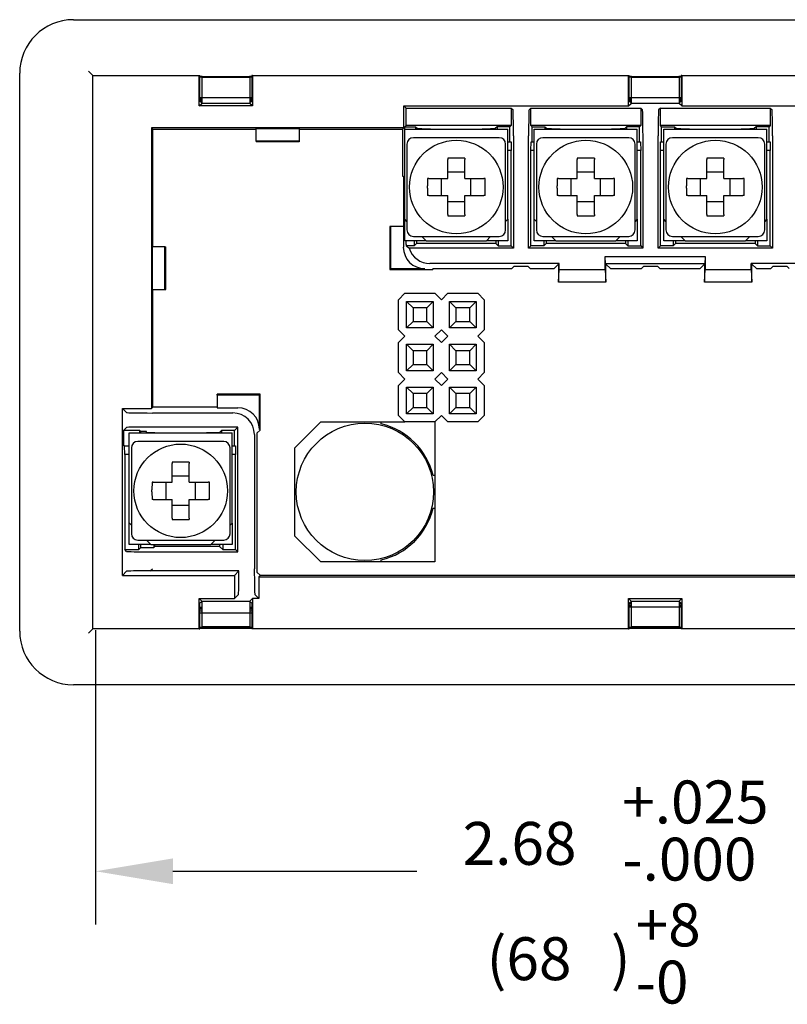
# Model space of a CAD drawing. Units: inches. Extents: x 1.9 to 13.7, y 10.3 to 13.
# Drawn here: x 9.9 to 11.7, y 10.3 to 12.6 of the extents above; entities that cross this region are included whole.
import ezdxf

# ---------------------------------------------------------------- set-up
doc = ezdxf.new("R2010")
doc.units = ezdxf.units.IN
doc.header["$MEASUREMENT"] = 0
doc.styles.add('SIMPLEX', font='simplex')

msp = doc.modelspace()

# ---------------------------------------------------------------- linework, layer by layer
for p, q in [((9.9978, 12.5826), (12.7078, 12.5826)), ((10.0329, 12.4626), (10.0428, 12.4526)), ((9.8728, 11.1576), (9.8728, 12.4576)), ((10.0428, 11.1626), (10.0428, 12.4526)), ((10.0428, 12.4526), (10.2909, 12.4526)), ((10.2909, 12.4526), (10.2922, 12.4526)), ((10.2909, 12.3817), (10.2909, 12.4526)), ((10.2922, 12.3928), (10.2922, 12.4526)), ((10.4134, 12.4486), (10.2922, 12.4486)), ((10.4088, 12.4476), (10.2968, 12.4476)), ((10.2968, 12.4476), (10.2968, 12.3896)), ((10.2978, 12.4505), (10.4078, 12.4505)), ((10.3928, 12.4497), (10.3128, 12.4497)), ((10.4088, 12.4476), (10.4088, 12.3896)), ((10.4147, 12.4526), (10.4134, 12.4526)), ((10.4134, 12.4526), (10.4134, 12.3928)), ((10.4147, 12.4526), (11.2909, 12.4526)), ((10.4147, 12.4526), (10.4147, 12.3817)), ((11.2909, 12.4526), (11.2922, 12.4526)), ((11.2909, 12.3817), (11.2909, 12.4526)), ((11.2922, 12.3928), (11.2922, 12.4526)), ((11.4134, 12.4486), (11.2922, 12.4486)), ((11.4088, 12.4476), (11.2968, 12.4476)), ((11.2968, 12.4476), (11.2968, 12.3896)), ((11.2978, 12.4505), (11.4078, 12.4505)), ((11.3928, 12.4497), (11.3128, 12.4497)), ((11.4088, 12.4476), (11.4088, 12.3896)), ((11.4147, 12.4526), (11.4134, 12.4526)), ((11.4134, 12.4526), (11.4134, 12.3928)), ((11.4147, 12.4526), (12.2909, 12.4526)), ((11.4147, 12.4526), (11.4147, 12.3817)), ((10.4134, 12.4007), (10.2922, 12.4007)), ((10.2922, 12.3928), (10.2968, 12.3896)), ((10.2968, 12.3926), (10.2924, 12.3926)), ((10.4088, 12.3896), (10.4134, 12.3928)), ((10.4131, 12.3926), (10.4088, 12.3926)), ((11.4134, 12.4007), (11.2922, 12.4007)), ((11.2922, 12.3928), (11.2968, 12.3896)), ((11.2968, 12.3926), (11.2924, 12.3926)), ((11.4088, 12.3896), (11.4134, 12.3928)), ((11.4131, 12.3926), (11.4088, 12.3926)), ((10.2909, 12.3817), (10.2968, 12.3876)), ((10.4147, 12.3817), (10.2909, 12.3817)), ((10.2968, 12.3876), (10.2968, 12.3896)), ((10.4088, 12.3876), (10.2968, 12.3876)), ((10.4088, 12.3896), (10.4088, 12.3876)), ((10.4147, 12.3817), (10.4088, 12.3876)), ((10.7675, 12.3817), (11.2909, 12.3817)), ((10.7675, 12.3307), (10.7675, 12.3817)), ((10.7728, 12.3764), (10.7675, 12.3817)), ((10.7728, 12.3764), (11.0174, 12.3764)), ((10.7728, 12.3359), (10.7728, 12.3764)), ((11.0174, 12.3764), (11.0174, 12.3359)), ((11.0174, 12.3764), (11.0216, 12.3722)), ((11.0632, 12.3764), (11.059, 12.3722)), ((11.0632, 12.3359), (11.0632, 12.3764)), ((11.0632, 12.3764), (11.319, 12.3764)), ((11.2909, 12.3817), (11.2968, 12.3876)), ((11.2968, 12.3876), (11.2968, 12.3896)), ((11.4088, 12.3876), (11.2968, 12.3876)), ((11.319, 12.3764), (11.319, 12.3359)), ((11.319, 12.3764), (11.3233, 12.3722)), ((11.3649, 12.3764), (11.3606, 12.3722)), ((11.3649, 12.3764), (11.6207, 12.3764)), ((11.3649, 12.3359), (11.3649, 12.3764)), ((11.4088, 12.3896), (11.4088, 12.3876)), ((11.4147, 12.3817), (11.4088, 12.3876)), ((11.4147, 12.3817), (11.9164, 12.3817)), ((11.6207, 12.3764), (11.6207, 12.3359)), ((11.6207, 12.3764), (11.6249, 12.3722)), ((10.1797, 12.3307), (10.1797, 11.6765)), ((10.7675, 12.3307), (10.1797, 12.3307)), ((10.1828, 12.3276), (10.1797, 12.3307)), ((10.1828, 12.3276), (10.4238, 12.3276)), ((10.1828, 12.0536), (10.1828, 12.3276)), ((10.4238, 12.3294), (10.5238, 12.3294)), ((10.4238, 12.2994), (10.4238, 12.3294)), ((10.5238, 12.3294), (10.5238, 12.2994)), ((10.5238, 12.3276), (10.7645, 12.3276)), ((10.7645, 12.3276), (10.7675, 12.3307)), ((10.7645, 12.3276), (10.7645, 12.2176)), ((10.7695, 12.3276), (11.0095, 12.3276)), ((10.7695, 12.2976), (10.7695, 12.3276)), ((10.7728, 12.3359), (10.7699, 12.333)), ((10.7699, 12.333), (10.7945, 12.333)), ((10.7699, 12.3276), (10.7699, 12.333)), ((11.0174, 12.3359), (10.7728, 12.3359)), ((10.7945, 12.333), (10.7945, 12.3276)), ((10.7945, 12.333), (10.7988, 12.3287)), ((10.7988, 12.3287), (10.8095, 12.3287)), ((10.7988, 12.3287), (10.7988, 12.3276)), ((10.8095, 12.3287), (10.8295, 12.3282)), ((10.8095, 12.3276), (10.8095, 12.3287)), ((10.8295, 12.3282), (10.8295, 12.3276)), ((10.9495, 12.3282), (10.9695, 12.3287)), ((10.9495, 12.3276), (10.9495, 12.3282)), ((10.9695, 12.3287), (10.9695, 12.3276)), ((10.9695, 12.3287), (10.9801, 12.3287)), ((10.9845, 12.333), (10.9801, 12.3287)), ((10.9801, 12.3287), (10.9801, 12.3276)), ((11.0145, 12.333), (10.9845, 12.333)), ((10.9845, 12.333), (10.9845, 12.3276)), ((11.0095, 12.2976), (11.0095, 12.3276)), ((11.0174, 12.3359), (11.0145, 12.333)), ((11.0145, 12.2976), (11.0145, 12.333)), ((11.319, 12.3359), (11.0632, 12.3359)), ((11.0661, 12.333), (11.0632, 12.3359)), ((11.0661, 12.333), (11.0961, 12.333)), ((11.0661, 12.2976), (11.0661, 12.333)), ((11.0711, 12.3276), (11.3111, 12.3276)), ((11.0711, 12.2976), (11.0711, 12.3276)), ((11.0961, 12.333), (11.0961, 12.3276)), ((11.0961, 12.333), (11.1005, 12.3287)), ((11.1005, 12.3287), (11.1111, 12.3287)), ((11.1005, 12.3287), (11.1005, 12.3276)), ((11.1111, 12.3276), (11.1111, 12.3287)), ((11.1111, 12.3287), (11.1311, 12.3282)), ((11.1311, 12.3282), (11.1311, 12.3276)), ((11.2511, 12.3282), (11.2711, 12.3287)), ((11.2511, 12.3276), (11.2511, 12.3282)), ((11.2711, 12.3287), (11.2711, 12.3276)), ((11.2711, 12.3287), (11.2817, 12.3287)), ((11.2861, 12.333), (11.2817, 12.3287)), ((11.2817, 12.3287), (11.2817, 12.3276)), ((11.3161, 12.333), (11.2861, 12.333)), ((11.2861, 12.333), (11.2861, 12.3276)), ((11.3111, 12.2976), (11.3111, 12.3276)), ((11.319, 12.3359), (11.3161, 12.333)), ((11.3161, 12.2976), (11.3161, 12.333)), ((11.6207, 12.3359), (11.3649, 12.3359)), ((11.3678, 12.333), (11.3649, 12.3359)), ((11.3678, 12.333), (11.3978, 12.333)), ((11.3678, 12.2976), (11.3678, 12.333)), ((11.3728, 12.3276), (11.6128, 12.3276)), ((11.3728, 12.2976), (11.3728, 12.3276)), ((11.3978, 12.333), (11.3978, 12.3276)), ((11.3978, 12.333), (11.4022, 12.3287)), ((11.4022, 12.3287), (11.4128, 12.3287)), ((11.4022, 12.3287), (11.4022, 12.3276)), ((11.4128, 12.3287), (11.4328, 12.3282)), ((11.4128, 12.3276), (11.4128, 12.3287)), ((11.4328, 12.3282), (11.4328, 12.3276)), ((11.5528, 12.3282), (11.5728, 12.3287)), ((11.5528, 12.3276), (11.5528, 12.3282)), ((11.5728, 12.3287), (11.5834, 12.3287)), ((11.5728, 12.3287), (11.5728, 12.3276)), ((11.5878, 12.333), (11.5834, 12.3287)), ((11.5834, 12.3287), (11.5834, 12.3276)), ((11.5878, 12.333), (11.5878, 12.3276)), ((11.6178, 12.333), (11.5878, 12.333)), ((11.6128, 12.2976), (11.6128, 12.3276)), ((11.6207, 12.3359), (11.6178, 12.333)), ((11.6178, 12.2976), (11.6178, 12.333)), ((10.9895, 12.3076), (10.7895, 12.3076)), ((11.0226, 12.3122), (11.0226, 12.0503)), ((11.0579, 12.0503), (11.0579, 12.3122)), ((11.2911, 12.3076), (11.0911, 12.3076)), ((11.3243, 12.3122), (11.3243, 12.0503)), ((11.3596, 12.0503), (11.3596, 12.3122)), ((11.5928, 12.3076), (11.3928, 12.3076)), ((11.626, 12.3122), (11.626, 12.0503)), ((10.5238, 12.2994), (10.4238, 12.2994)), ((10.4238, 12.2994), (10.4238, 12.2976)), ((10.5238, 12.2976), (10.4238, 12.2976)), ((10.5238, 12.2994), (10.5238, 12.2976)), ((10.7695, 12.1176), (10.7695, 12.2976)), ((10.7745, 12.2926), (10.7745, 12.0926)), ((11.0045, 12.0926), (11.0045, 12.2926)), ((11.0095, 12.1176), (11.0095, 12.2976)), ((11.0095, 12.2976), (11.017, 12.2976)), ((11.0174, 12.2776), (11.0095, 12.2776)), ((11.017, 12.2976), (11.0174, 12.2776)), ((11.0174, 12.0556), (11.0174, 12.2776)), ((11.0632, 12.2776), (11.0636, 12.2976)), ((11.0632, 12.0556), (11.0632, 12.2776)), ((11.0711, 12.2776), (11.0632, 12.2776)), ((11.0636, 12.2976), (11.0711, 12.2976)), ((11.0711, 12.1176), (11.0711, 12.2976)), ((11.0761, 12.2926), (11.0761, 12.0926)), ((11.3061, 12.0926), (11.3061, 12.2926)), ((11.3111, 12.1176), (11.3111, 12.2976)), ((11.3111, 12.2976), (11.3187, 12.2976)), ((11.319, 12.2776), (11.3111, 12.2776)), ((11.3187, 12.2976), (11.319, 12.2776)), ((11.319, 12.0556), (11.319, 12.2776)), ((11.3649, 12.2776), (11.3652, 12.2976)), ((11.3649, 12.0556), (11.3649, 12.2776)), ((11.3728, 12.2776), (11.3649, 12.2776)), ((11.3652, 12.2976), (11.3728, 12.2976)), ((11.3728, 12.1176), (11.3728, 12.2976)), ((11.3778, 12.2926), (11.3778, 12.0926)), ((11.6078, 12.0926), (11.6078, 12.2926)), ((11.6128, 12.1176), (11.6128, 12.2976)), ((11.6128, 12.2976), (11.6203, 12.2976)), ((11.6207, 12.2776), (11.6128, 12.2776)), ((11.6203, 12.2976), (11.6207, 12.2776)), ((11.6207, 12.0556), (11.6207, 12.2776)), ((10.8695, 12.2596), (10.8695, 12.2566)), ((10.9095, 12.2596), (10.8695, 12.2596)), ((10.8695, 12.2126), (10.8695, 12.2566)), ((10.9095, 12.2596), (10.9095, 12.2566)), ((10.9095, 12.2126), (10.9095, 12.2566)), ((11.2111, 12.2596), (11.1711, 12.2596)), ((11.1711, 12.2596), (11.1711, 12.2566)), ((11.1711, 12.2126), (11.1711, 12.2566)), ((11.2111, 12.2596), (11.2111, 12.2566)), ((11.2111, 12.2126), (11.2111, 12.2566)), ((11.4728, 12.2596), (11.4728, 12.2566)), ((11.5128, 12.2596), (11.4728, 12.2596)), ((11.4728, 12.2126), (11.4728, 12.2566)), ((11.5128, 12.2596), (11.5128, 12.2566)), ((11.5128, 12.2126), (11.5128, 12.2566)), ((10.7645, 12.2176), (10.7662, 12.2176)), ((10.7662, 12.2176), (10.7662, 12.1006)), ((10.8226, 12.2126), (10.8225, 12.1951)), ((10.8255, 12.2126), (10.8226, 12.2126)), ((10.8255, 12.2126), (10.8695, 12.2126)), ((10.8552, 12.1726), (10.8552, 12.2126)), ((10.9095, 12.2269), (10.8695, 12.2269)), ((10.9095, 12.2126), (10.9534, 12.2126)), ((10.9237, 12.1726), (10.9237, 12.2126)), ((10.9564, 12.2126), (10.9534, 12.2126)), ((10.9564, 12.1951), (10.9564, 12.2126)), ((11.1272, 12.2126), (11.1242, 12.2126)), ((11.1242, 12.2126), (11.1242, 12.1951)), ((11.1272, 12.2126), (11.1711, 12.2126)), ((11.1569, 12.1726), (11.1569, 12.2126)), ((11.2111, 12.2269), (11.1711, 12.2269)), ((11.2111, 12.2126), (11.2551, 12.2126)), ((11.2254, 12.1726), (11.2254, 12.2126)), ((11.258, 12.2126), (11.2551, 12.2126)), ((11.2581, 12.1951), (11.258, 12.2126)), ((11.4259, 12.2126), (11.4258, 12.1951)), ((11.4288, 12.2126), (11.4259, 12.2126)), ((11.4288, 12.2126), (11.4728, 12.2126)), ((11.4585, 12.1726), (11.4585, 12.2126)), ((11.5128, 12.2269), (11.4728, 12.2269)), ((11.5128, 12.2126), (11.5567, 12.2126)), ((11.527, 12.1726), (11.527, 12.2126)), ((11.5597, 12.2126), (11.5567, 12.2126)), ((11.5597, 12.1951), (11.5597, 12.2126)), ((10.8225, 12.1901), (10.8225, 12.1951)), ((10.8225, 12.1901), (10.8226, 12.1726)), ((10.9564, 12.1901), (10.9564, 12.1951)), ((10.9564, 12.1726), (10.9564, 12.1901)), ((11.1242, 12.1901), (11.1242, 12.1951)), ((11.1242, 12.1901), (11.1242, 12.1726)), ((11.258, 12.1726), (11.2581, 12.1901)), ((11.2581, 12.1901), (11.2581, 12.1951)), ((11.4258, 12.1901), (11.4258, 12.1951)), ((11.4258, 12.1901), (11.4259, 12.1726)), ((11.5597, 12.1901), (11.5597, 12.1951)), ((11.5597, 12.1726), (11.5597, 12.1901)), ((10.8255, 12.1726), (10.8226, 12.1726)), ((10.8255, 12.1726), (10.8695, 12.1726)), ((10.8695, 12.1287), (10.8695, 12.1726)), ((10.9095, 12.1726), (10.9534, 12.1726)), ((10.9095, 12.1287), (10.9095, 12.1726)), ((10.9564, 12.1726), (10.9534, 12.1726)), ((11.1272, 12.1726), (11.1242, 12.1726)), ((11.1272, 12.1726), (11.1711, 12.1726)), ((11.1711, 12.1287), (11.1711, 12.1726)), ((11.2111, 12.1287), (11.2111, 12.1726)), ((11.2111, 12.1726), (11.2551, 12.1726)), ((11.258, 12.1726), (11.2551, 12.1726)), ((11.4288, 12.1726), (11.4259, 12.1726)), ((11.4288, 12.1726), (11.4728, 12.1726)), ((11.4728, 12.1287), (11.4728, 12.1726)), ((11.5128, 12.1287), (11.5128, 12.1726)), ((11.5128, 12.1726), (11.5567, 12.1726)), ((11.5597, 12.1726), (11.5567, 12.1726)), ((10.9095, 12.1583), (10.8695, 12.1583)), ((11.2111, 12.1583), (11.1711, 12.1583)), ((11.5128, 12.1583), (11.4728, 12.1583)), ((10.7745, 12.1126), (10.7695, 12.1176)), ((10.7695, 12.0677), (10.7695, 12.1176)), ((10.8695, 12.1287), (10.8695, 12.1257)), ((10.8695, 12.1257), (10.9095, 12.1257)), ((10.9095, 12.1287), (10.9095, 12.1257)), ((11.0095, 12.1176), (11.0045, 12.1126)), ((11.0095, 12.1176), (11.0095, 12.0677)), ((11.0761, 12.1126), (11.0711, 12.1176)), ((11.0711, 12.0677), (11.0711, 12.1176)), ((11.1711, 12.1287), (11.1711, 12.1257)), ((11.1711, 12.1257), (11.2111, 12.1257)), ((11.2111, 12.1287), (11.2111, 12.1257)), ((11.3111, 12.1176), (11.3061, 12.1126)), ((11.3111, 12.1176), (11.3111, 12.0677)), ((11.3778, 12.1126), (11.3728, 12.1176)), ((11.3728, 12.0677), (11.3728, 12.1176)), ((11.4728, 12.1287), (11.4728, 12.1257)), ((11.4728, 12.1257), (11.5128, 12.1257)), ((11.5128, 12.1287), (11.5128, 12.1257)), ((11.6128, 12.1176), (11.6078, 12.1126)), ((11.6128, 12.1176), (11.6128, 12.0677)), ((10.7345, 12.1006), (10.7345, 12.0006)), ((10.7362, 12.1006), (10.7345, 12.1006)), ((10.7362, 12.1006), (10.7362, 12.0024)), ((10.7662, 12.1006), (10.7362, 12.1006)), ((10.7662, 12.1006), (10.7662, 12.0524)), ((10.7895, 12.0776), (10.9895, 12.0776)), ((10.8195, 12.0676), (10.8095, 12.0776)), ((10.9695, 12.0776), (10.9595, 12.0676)), ((11.0911, 12.0776), (11.2911, 12.0776)), ((11.1211, 12.0676), (11.1111, 12.0776)), ((11.2711, 12.0776), (11.2611, 12.0676)), ((11.3928, 12.0776), (11.5928, 12.0776)), ((11.4228, 12.0676), (11.4128, 12.0776)), ((11.5728, 12.0776), (11.5628, 12.0676)), ((10.181, 12.0536), (10.181, 11.9537)), ((10.211, 12.0536), (10.181, 12.0536)), ((10.211, 11.9537), (10.211, 12.0536)), ((10.211, 12.0536), (10.2128, 12.0536)), ((10.2128, 11.9537), (10.2128, 12.0536)), ((10.7695, 12.0677), (10.7695, 12.0676)), ((10.7695, 12.0676), (10.7695, 12.0677)), ((10.7695, 12.0676), (10.7695, 12.0676)), ((10.8195, 12.0676), (10.7695, 12.0676)), ((10.7728, 12.0589), (10.7728, 12.0676)), ((10.7916, 12.0556), (10.7729, 12.0556)), ((11.0226, 12.0503), (10.78, 12.0503)), ((10.7916, 12.0676), (10.7916, 12.0556)), ((10.7916, 12.0556), (10.7971, 12.0611)), ((10.7971, 12.0676), (10.7971, 12.0611)), ((10.9818, 12.0611), (10.7971, 12.0611)), ((10.8195, 12.0676), (10.9595, 12.0676)), ((11.0094, 12.0676), (10.9595, 12.0676)), ((10.9818, 12.0676), (10.9818, 12.0611)), ((10.9874, 12.0556), (10.9818, 12.0611)), ((10.9874, 12.0676), (10.9874, 12.0556)), ((10.9874, 12.0556), (11.0174, 12.0556)), ((11.0095, 12.0677), (11.0094, 12.0676)), ((11.0094, 12.0676), (11.0095, 12.0676)), ((11.0095, 12.0676), (11.0095, 12.0677)), ((11.0174, 12.0556), (11.0226, 12.0503)), ((11.0632, 12.0556), (11.0579, 12.0503)), ((11.3243, 12.0503), (11.0579, 12.0503)), ((11.0932, 12.0556), (11.0632, 12.0556)), ((11.0711, 12.0677), (11.0711, 12.0676)), ((11.0712, 12.0676), (11.0711, 12.0677)), ((11.0711, 12.0676), (11.0712, 12.0676)), ((11.1211, 12.0676), (11.0712, 12.0676)), ((11.0932, 12.0676), (11.0932, 12.0556)), ((11.0932, 12.0556), (11.0988, 12.0611)), ((11.0988, 12.0676), (11.0988, 12.0611)), ((11.2835, 12.0611), (11.0988, 12.0611)), ((11.1211, 12.0676), (11.2611, 12.0676)), ((11.311, 12.0676), (11.2611, 12.0676)), ((11.2835, 12.0676), (11.2835, 12.0611)), ((11.289, 12.0556), (11.2835, 12.0611)), ((11.289, 12.0676), (11.289, 12.0556)), ((11.289, 12.0556), (11.319, 12.0556)), ((11.3111, 12.0677), (11.311, 12.0676)), ((11.311, 12.0676), (11.3111, 12.0676)), ((11.3111, 12.0676), (11.3111, 12.0677)), ((11.319, 12.0556), (11.3243, 12.0503)), ((11.3649, 12.0556), (11.3596, 12.0503)), ((11.626, 12.0503), (11.3596, 12.0503)), ((11.3949, 12.0556), (11.3649, 12.0556)), ((11.3728, 12.0677), (11.3728, 12.0676)), ((11.3729, 12.0676), (11.3728, 12.0677)), ((11.3728, 12.0676), (11.3729, 12.0676)), ((11.4228, 12.0676), (11.3729, 12.0676)), ((11.3949, 12.0676), (11.3949, 12.0556)), ((11.3949, 12.0556), (11.4004, 12.0611)), ((11.4004, 12.0676), (11.4004, 12.0611)), ((11.5852, 12.0611), (11.4004, 12.0611)), ((11.4228, 12.0676), (11.5628, 12.0676)), ((11.6127, 12.0676), (11.5628, 12.0676)), ((11.5852, 12.0676), (11.5852, 12.0611)), ((11.5907, 12.0556), (11.5852, 12.0611)), ((11.5907, 12.0676), (11.5907, 12.0556)), ((11.5907, 12.0556), (11.6207, 12.0556)), ((11.6128, 12.0677), (11.6127, 12.0676)), ((11.6127, 12.0676), (11.6128, 12.0676)), ((11.6128, 12.0676), (11.6128, 12.0677)), ((11.6207, 12.0556), (11.626, 12.0503)), ((11.2366, 12.0306), (11.469, 12.0306)), ((11.2366, 12.0006), (11.2366, 12.0306)), ((11.2372, 12.0136), (11.2366, 12.0306)), ((11.469, 12.0306), (11.4684, 12.0136)), ((11.469, 12.0306), (11.469, 12.0006)), ((10.7362, 12.0024), (10.7345, 12.0006)), ((10.7362, 12.0024), (10.8162, 12.0024)), ((11.129, 12.0142), (10.8281, 12.0142)), ((10.8345, 12.0024), (11.0189, 12.0024)), ((10.8345, 12.0024), (10.8345, 12.0006)), ((11.0245, 12.0079), (11.0189, 12.0024)), ((11.0245, 12.0079), (11.0561, 12.0079)), ((11.0617, 12.0024), (11.0561, 12.0079)), ((11.0617, 12.0024), (11.1171, 12.0024)), ((11.1171, 12.0024), (11.1278, 12.013)), ((11.1278, 12.013), (11.1277, 11.9706)), ((11.1278, 12.013), (11.129, 12.0142)), ((11.129, 12.0006), (11.129, 12.0142)), ((11.4684, 12.0136), (11.2372, 12.0136)), ((11.2378, 12.013), (11.2372, 12.0136)), ((11.2379, 11.9706), (11.2378, 12.013)), ((11.2378, 12.013), (11.2485, 12.0024)), ((11.2485, 12.0024), (11.3206, 12.0024)), ((11.3206, 12.0024), (11.3261, 12.0079)), ((11.3261, 12.0079), (11.3578, 12.0079)), ((11.3633, 12.0024), (11.3578, 12.0079)), ((11.3633, 12.0024), (11.4571, 12.0024)), ((11.4571, 12.0024), (11.4678, 12.013)), ((11.4678, 12.013), (11.4677, 11.9706)), ((11.4678, 12.013), (11.4684, 12.0136)), ((11.8558, 12.0142), (11.5766, 12.0142)), ((11.5766, 12.0006), (11.5766, 12.0142)), ((11.5778, 12.013), (11.5766, 12.0142)), ((11.5779, 11.9706), (11.5778, 12.013)), ((11.5778, 12.013), (11.5885, 12.0024)), ((11.5885, 12.0024), (11.6223, 12.0024)), ((11.6223, 12.0024), (11.6278, 12.0079)), ((11.6278, 12.0079), (11.6595, 12.0079)), ((11.665, 12.0024), (11.6595, 12.0079)), ((10.7345, 12.0006), (10.8345, 12.0006)), ((11.1279, 11.9706), (11.129, 12.0006)), ((11.129, 12.0006), (11.2366, 12.0006)), ((11.2366, 12.0006), (11.2377, 11.9706)), ((11.4679, 11.9706), (11.469, 12.0006)), ((11.469, 12.0006), (11.5766, 12.0006)), ((11.5766, 12.0006), (11.5777, 11.9706)), ((11.1277, 11.9706), (11.1279, 11.9706)), ((11.2377, 11.9706), (11.1279, 11.9706)), ((11.2379, 11.9706), (11.2377, 11.9706)), ((11.4677, 11.9706), (11.4679, 11.9706)), ((11.5777, 11.9706), (11.4679, 11.9706)), ((11.5779, 11.9706), (11.5777, 11.9706)), ((10.181, 11.9537), (10.211, 11.9537)), ((10.1828, 11.6796), (10.1828, 11.9537)), ((10.211, 11.9537), (10.2128, 11.9537)), ((10.7548, 11.9301), (10.7698, 11.9451)), ((10.7698, 11.9451), (10.8398, 11.9451)), ((10.8398, 11.9451), (10.8548, 11.9301)), ((10.8548, 11.9301), (10.8698, 11.9451)), ((10.8698, 11.9451), (10.9398, 11.9451)), ((10.9398, 11.9451), (10.9548, 11.9301)), ((10.7548, 11.8601), (10.7548, 11.9301)), ((10.7738, 11.9261), (10.8358, 11.9261)), ((10.7738, 11.8641), (10.7738, 11.9261)), ((10.7738, 11.9261), (10.7888, 11.9111)), ((10.7888, 11.9111), (10.7888, 11.8791)), ((10.8208, 11.9111), (10.7888, 11.9111)), ((10.8208, 11.9111), (10.8358, 11.9261)), ((10.8208, 11.8791), (10.8208, 11.9111)), ((10.8358, 11.9261), (10.8358, 11.8641)), ((10.8738, 11.8641), (10.8738, 11.9261)), ((10.8738, 11.9261), (10.9358, 11.9261)), ((10.8738, 11.9261), (10.8888, 11.9111)), ((10.8888, 11.9111), (10.8888, 11.8791)), ((10.9208, 11.9111), (10.8888, 11.9111)), ((10.9358, 11.9261), (10.9208, 11.9111)), ((10.9208, 11.8791), (10.9208, 11.9111)), ((10.9358, 11.9261), (10.9358, 11.8641)), ((10.9548, 11.9301), (10.9548, 11.8601)), ((10.7738, 11.8641), (10.7888, 11.8791)), ((10.8358, 11.8641), (10.7738, 11.8641)), ((10.7888, 11.8791), (10.8208, 11.8791)), ((10.8208, 11.8791), (10.8358, 11.8641)), ((10.8888, 11.8791), (10.8738, 11.8641)), ((10.9358, 11.8641), (10.8738, 11.8641)), ((10.8888, 11.8791), (10.9208, 11.8791)), ((10.9208, 11.8791), (10.9358, 11.8641)), ((10.7698, 11.8451), (10.7548, 11.8601)), ((10.7548, 11.8301), (10.7698, 11.8451)), ((10.8548, 11.8601), (10.8398, 11.8451)), ((10.8398, 11.8451), (10.8548, 11.8301)), ((10.8698, 11.8451), (10.8548, 11.8601)), ((10.8548, 11.8301), (10.8698, 11.8451)), ((10.9548, 11.8601), (10.9398, 11.8451)), ((10.9398, 11.8451), (10.9548, 11.8301)), ((10.7548, 11.7601), (10.7548, 11.8301)), ((10.7738, 11.7641), (10.7738, 11.8261)), ((10.7738, 11.8261), (10.8358, 11.8261)), ((10.7738, 11.8261), (10.7888, 11.8111)), ((10.8358, 11.8261), (10.8208, 11.8111)), ((10.8358, 11.8261), (10.8358, 11.7641)), ((10.8738, 11.7641), (10.8738, 11.8261)), ((10.8738, 11.8261), (10.8888, 11.8111)), ((10.8738, 11.8261), (10.9358, 11.8261)), ((10.9358, 11.8261), (10.9208, 11.8111)), ((10.9358, 11.8261), (10.9358, 11.7641)), ((10.9548, 11.8301), (10.9548, 11.7601)), ((10.7888, 11.8111), (10.7888, 11.7791)), ((10.8208, 11.8111), (10.7888, 11.8111)), ((10.8208, 11.7791), (10.8208, 11.8111)), ((10.8888, 11.8111), (10.8888, 11.7791)), ((10.9208, 11.8111), (10.8888, 11.8111)), ((10.9208, 11.7791), (10.9208, 11.8111)), ((10.7888, 11.7791), (10.7738, 11.7641)), ((10.7888, 11.7791), (10.8208, 11.7791)), ((10.8208, 11.7791), (10.8358, 11.7641)), ((10.8888, 11.7791), (10.8738, 11.7641)), ((10.8888, 11.7791), (10.9208, 11.7791)), ((10.9208, 11.7791), (10.9358, 11.7641)), ((10.7698, 11.7451), (10.7548, 11.7601)), ((10.8358, 11.7641), (10.7738, 11.7641)), ((10.8548, 11.7601), (10.8398, 11.7451)), ((10.8698, 11.7451), (10.8548, 11.7601)), ((10.9358, 11.7641), (10.8738, 11.7641)), ((10.9548, 11.7601), (10.9398, 11.7451)), ((10.7548, 11.7301), (10.7698, 11.7451)), ((10.7548, 11.6601), (10.7548, 11.7301)), ((10.8398, 11.7451), (10.8548, 11.7301)), ((10.8548, 11.7301), (10.8698, 11.7451)), ((10.9398, 11.7451), (10.9548, 11.7301)), ((10.9548, 11.7301), (10.9548, 11.6601)), ((10.4328, 11.7096), (10.3328, 11.7096)), ((10.3328, 11.7079), (10.3328, 11.7096)), ((10.431, 11.7079), (10.3328, 11.7079)), ((10.3328, 11.7079), (10.3328, 11.6779)), ((10.431, 11.7079), (10.4328, 11.7096)), ((10.431, 11.6279), (10.431, 11.7079)), ((10.4328, 11.6262), (10.4328, 11.7096)), ((10.7738, 11.7261), (10.8358, 11.7261)), ((10.7738, 11.6641), (10.7738, 11.7261)), ((10.7738, 11.7261), (10.7888, 11.7111)), ((10.7888, 11.7111), (10.7888, 11.6791)), ((10.8208, 11.7111), (10.7888, 11.7111)), ((10.8358, 11.7261), (10.8208, 11.7111)), ((10.8208, 11.6791), (10.8208, 11.7111)), ((10.8358, 11.7261), (10.8358, 11.6641)), ((10.8738, 11.6641), (10.8738, 11.7261)), ((10.8738, 11.7261), (10.9358, 11.7261)), ((10.8738, 11.7261), (10.8888, 11.7111)), ((10.9208, 11.7111), (10.8888, 11.7111)), ((10.8888, 11.7111), (10.8888, 11.6791)), ((10.9208, 11.7111), (10.9358, 11.7261)), ((10.9208, 11.6791), (10.9208, 11.7111)), ((10.9358, 11.7261), (10.9358, 11.6641)), ((10.1123, 11.2876), (10.1123, 11.6765)), ((10.1218, 11.667), (10.1123, 11.6765)), ((10.1123, 11.6765), (10.1797, 11.6765)), ((10.1828, 11.6796), (10.1797, 11.6765)), ((10.1817, 11.666), (10.3692, 11.666)), ((10.3328, 11.6796), (10.1828, 11.6796)), ((10.3328, 11.6779), (10.381, 11.6779)), ((10.7698, 11.6451), (10.7548, 11.6601)), ((10.7888, 11.6791), (10.7738, 11.6641)), ((10.8358, 11.6641), (10.7738, 11.6641)), ((10.7888, 11.6791), (10.8208, 11.6791)), ((10.8208, 11.6791), (10.8358, 11.6641)), ((10.8548, 11.6601), (10.8398, 11.6451)), ((10.8698, 11.6451), (10.8548, 11.6601)), ((10.8738, 11.6641), (10.8888, 11.6791)), ((10.9358, 11.6641), (10.8738, 11.6641)), ((10.8888, 11.6791), (10.9208, 11.6791)), ((10.9208, 11.6791), (10.9358, 11.6641)), ((10.9548, 11.6601), (10.9398, 11.6451)), ((10.5738, 11.6451), (10.5138, 11.5851)), ((10.5738, 11.6451), (10.7148, 11.6451)), ((10.7148, 11.6406), (10.7148, 11.6451)), ((10.7148, 11.6451), (10.7698, 11.6451)), ((10.8398, 11.6451), (10.7698, 11.6451)), ((10.8398, 11.6451), (10.8398, 11.5201)), ((10.9398, 11.6451), (10.8698, 11.6451)), ((10.1218, 11.6322), (10.1146, 11.625)), ((10.1528, 11.625), (10.1146, 11.625)), ((10.1146, 11.625), (10.1146, 11.5896)), ((10.1278, 11.6196), (10.3678, 11.6196)), ((10.1278, 11.5896), (10.1278, 11.6196)), ((10.1528, 11.625), (10.1551, 11.6227)), ((10.1528, 11.6196), (10.1528, 11.625)), ((10.1551, 11.6196), (10.1551, 11.6227)), ((10.1678, 11.6227), (10.1551, 11.6227)), ((10.1678, 11.6196), (10.1678, 11.6227)), ((10.1678, 11.6207), (10.1878, 11.6202)), ((10.381, 11.6332), (10.1817, 11.6332)), ((10.1878, 11.6202), (10.1878, 11.6196)), ((10.3078, 11.6202), (10.3278, 11.6207)), ((10.3078, 11.6196), (10.3078, 11.6202)), ((10.3278, 11.6207), (10.3278, 11.6196)), ((10.3278, 11.6207), (10.3384, 11.6207)), ((10.3428, 11.625), (10.3384, 11.6207)), ((10.3384, 11.6207), (10.3384, 11.6196)), ((10.3728, 11.625), (10.3428, 11.625)), ((10.3428, 11.625), (10.3428, 11.6196)), ((10.3678, 11.5896), (10.3678, 11.6196)), ((10.381, 11.6332), (10.3728, 11.625)), ((10.3728, 11.5896), (10.3728, 11.625)), ((10.381, 11.3423), (10.381, 11.6332)), ((10.4192, 11.616), (10.4192, 11.303)), ((10.4328, 11.6262), (10.4255, 11.6196)), ((10.4255, 11.2946), (10.4255, 11.6196)), ((10.1171, 11.5896), (10.1146, 11.5896)), ((10.1171, 11.5896), (10.1278, 11.5896)), ((10.1175, 11.5696), (10.1171, 11.5896)), ((10.1278, 11.4096), (10.1278, 11.5896)), ((10.3478, 11.5996), (10.1478, 11.5996)), ((10.3678, 11.4096), (10.3678, 11.5896)), ((10.3678, 11.5896), (10.3753, 11.5896)), ((10.3753, 11.5896), (10.3757, 11.5696)), ((10.1175, 11.5696), (10.1175, 11.3476)), ((10.1278, 11.5696), (10.1175, 11.5696)), ((10.1328, 11.5846), (10.1328, 11.3846)), ((10.3628, 11.3846), (10.3628, 11.5846)), ((10.3757, 11.5696), (10.3678, 11.5696)), ((10.3757, 11.3476), (10.3757, 11.5696)), ((10.5138, 11.3791), (10.5138, 11.5851)), ((10.2278, 11.5516), (10.2278, 11.5486)), ((10.2678, 11.5516), (10.2278, 11.5516)), ((10.2278, 11.5046), (10.2278, 11.5486)), ((10.2678, 11.5516), (10.2678, 11.5486)), ((10.2678, 11.5046), (10.2678, 11.5486)), ((10.8398, 11.5201), (10.8353, 11.5201)), ((10.8398, 11.5201), (10.8398, 11.4441)), ((10.1809, 11.5046), (10.1808, 11.4871)), ((10.1838, 11.5046), (10.1809, 11.5046)), ((10.1838, 11.5046), (10.2278, 11.5046)), ((10.2135, 11.4646), (10.2135, 11.5046)), ((10.2678, 11.5189), (10.2278, 11.5189)), ((10.2678, 11.5046), (10.3117, 11.5046)), ((10.282, 11.4646), (10.282, 11.5046)), ((10.3147, 11.5046), (10.3117, 11.5046)), ((10.3147, 11.4871), (10.3147, 11.5046)), ((10.1808, 11.4821), (10.1808, 11.4871)), ((10.1808, 11.4821), (10.1809, 11.4646)), ((10.3147, 11.4821), (10.3147, 11.4871)), ((10.3147, 11.4646), (10.3147, 11.4821)), ((10.1838, 11.4646), (10.1809, 11.4646)), ((10.1838, 11.4646), (10.2278, 11.4646)), ((10.2278, 11.4207), (10.2278, 11.4646)), ((10.2678, 11.4207), (10.2678, 11.4646)), ((10.2678, 11.4646), (10.3117, 11.4646)), ((10.3147, 11.4646), (10.3117, 11.4646)), ((10.2678, 11.4503), (10.2278, 11.4503)), ((10.8353, 11.4441), (10.8398, 11.4441)), ((10.8398, 11.4441), (10.8398, 11.3191)), ((10.1328, 11.4046), (10.1278, 11.4096)), ((10.1278, 11.3597), (10.1278, 11.4096)), ((10.2278, 11.4207), (10.2278, 11.4177)), ((10.2278, 11.4177), (10.2678, 11.4177)), ((10.2678, 11.4207), (10.2678, 11.4177)), ((10.3678, 11.4096), (10.3628, 11.4046)), ((10.3678, 11.4096), (10.3678, 11.3597)), ((10.1278, 11.3597), (10.1278, 11.3596)), ((10.1279, 11.3596), (10.1278, 11.3597)), ((10.1278, 11.3596), (10.1279, 11.3596)), ((10.1778, 11.3596), (10.1279, 11.3596)), ((10.1478, 11.3696), (10.3478, 11.3696)), ((10.1499, 11.3476), (10.1499, 11.3596)), ((10.1551, 11.3528), (10.1551, 11.3596)), ((10.1778, 11.3596), (10.1678, 11.3696)), ((10.1778, 11.3596), (10.3178, 11.3596)), ((10.1851, 11.3596), (10.1851, 11.3528)), ((10.1872, 11.3549), (10.1872, 11.3596)), ((10.3278, 11.3696), (10.3178, 11.3596)), ((10.3677, 11.3596), (10.3178, 11.3596)), ((10.3384, 11.3596), (10.3384, 11.3549)), ((10.3457, 11.3596), (10.3457, 11.3476)), ((10.3678, 11.3597), (10.3677, 11.3596)), ((10.3677, 11.3596), (10.3678, 11.3596)), ((10.3678, 11.3596), (10.3678, 11.3597)), ((10.5138, 11.3791), (10.5738, 11.3191)), ((10.1175, 11.3476), (10.1499, 11.3476)), ((10.1218, 11.3434), (10.1175, 11.3476)), ((10.1499, 11.3476), (10.1551, 11.3528)), ((10.1551, 11.3528), (10.1851, 11.3528)), ((10.1817, 11.3423), (10.381, 11.3423)), ((10.1872, 11.3549), (10.1851, 11.3528)), ((10.3384, 11.3549), (10.1872, 11.3549)), ((10.3457, 11.3476), (10.3384, 11.3549)), ((10.3457, 11.3476), (10.3757, 11.3476)), ((10.381, 11.3423), (10.3757, 11.3476)), ((10.7148, 11.3191), (10.5738, 11.3191)), ((10.7148, 11.3191), (10.7148, 11.3236)), ((10.8398, 11.3191), (10.7148, 11.3191)), ((10.1218, 11.2971), (10.1123, 11.2876)), ((10.1768, 11.2981), (10.1817, 11.303)), ((10.3833, 11.2981), (10.1768, 11.2981)), ((10.3833, 11.2981), (10.3728, 11.2876)), ((10.4255, 11.2946), (10.4328, 11.288)), ((10.1123, 11.2876), (10.3728, 11.2876)), ((10.3728, 11.2876), (10.3728, 11.2335)), ((10.4328, 11.2876), (10.4297, 11.2845)), ((10.4297, 11.2845), (12.2759, 11.2845)), ((10.4297, 11.2845), (10.4297, 11.2335)), ((10.4328, 11.2876), (10.4328, 11.288)), ((12.2728, 11.2876), (10.4328, 11.2876)), ((10.2909, 11.2335), (10.3728, 11.2335)), ((10.2909, 11.1626), (10.2909, 11.2335)), ((10.2909, 11.2335), (10.2968, 11.2276)), ((10.2968, 11.2257), (10.2922, 11.2224)), ((10.2922, 11.1626), (10.2922, 11.2224)), ((10.2968, 11.2276), (10.4088, 11.2276)), ((10.2968, 11.2257), (10.2968, 11.2276)), ((10.2968, 11.2257), (10.2968, 11.1676)), ((10.3823, 11.243), (10.3728, 11.2335)), ((10.4147, 11.2335), (10.4088, 11.2276)), ((10.4088, 11.2276), (10.4088, 11.2257)), ((10.4088, 11.2257), (10.4088, 11.1676)), ((10.4134, 11.2224), (10.4088, 11.2257)), ((10.4134, 11.2224), (10.4134, 11.1626)), ((10.4147, 11.2335), (10.4147, 11.1626)), ((10.4297, 11.2335), (10.4147, 11.2335)), ((10.4202, 11.243), (10.4297, 11.2335)), ((11.2909, 11.2335), (11.4147, 11.2335)), ((11.2909, 11.2335), (11.2968, 11.2276)), ((11.2909, 11.1626), (11.2909, 11.2335)), ((11.2968, 11.2257), (11.2922, 11.2224)), ((11.2922, 11.1626), (11.2922, 11.2224)), ((11.2924, 11.2226), (11.2968, 11.2226)), ((11.2968, 11.2276), (11.4088, 11.2276)), ((11.2968, 11.2257), (11.2968, 11.2276)), ((11.2968, 11.2257), (11.2968, 11.1676)), ((11.4147, 11.2335), (11.4088, 11.2276)), ((11.4088, 11.2276), (11.4088, 11.2257)), ((11.4088, 11.2257), (11.4088, 11.1676)), ((11.4134, 11.2224), (11.4088, 11.2257)), ((11.4088, 11.2226), (11.4131, 11.2226)), ((11.4134, 11.2224), (11.4134, 11.1626)), ((11.4147, 11.2335), (11.4147, 11.1626)), ((10.2968, 11.2126), (10.2922, 11.2126)), ((10.2922, 11.2106), (10.2968, 11.2106)), ((10.2922, 11.2006), (10.4134, 11.2006)), ((10.4134, 11.2126), (10.4088, 11.2126)), ((10.4088, 11.2106), (10.4134, 11.2106)), ((11.2922, 11.2143), (11.4134, 11.2143)), ((10.0428, 11.1626), (10.0329, 11.1527)), ((10.2909, 11.1626), (10.0428, 11.1626)), ((10.0495, 11.1597), (10.0495, 10.4735)), ((10.2909, 11.1626), (10.2922, 11.1626)), ((10.2922, 11.1666), (10.4134, 11.1666)), ((10.4088, 11.1676), (10.2968, 11.1676)), ((10.2978, 11.1647), (10.4078, 11.1647)), ((10.3928, 11.1655), (10.3128, 11.1655)), ((10.4147, 11.1626), (10.4134, 11.1626)), ((11.2909, 11.1626), (10.4147, 11.1626)), ((11.2909, 11.1626), (11.2922, 11.1626)), ((11.2922, 11.1666), (11.4134, 11.1666)), ((11.4088, 11.1676), (11.2968, 11.1676)), ((11.2978, 11.1647), (11.4078, 11.1647)), ((11.3928, 11.1655), (11.3128, 11.1655)), ((11.4147, 11.1626), (11.4134, 11.1626)), ((12.2909, 11.1626), (11.4147, 11.1626)), ((12.7078, 11.0326), (9.9978, 11.0326)), ((10.2295, 10.5979), (10.7973, 10.5979))]:
    msp.add_line(p, q)
for centre, radius in [((10.8895, 12.1926), 0.109), ((11.1911, 12.1926), 0.109), ((11.4928, 12.1926), 0.109), ((10.6768, 11.4821), 0.16), ((10.2478, 11.4846), 0.109)]:
    msp.add_circle(centre, radius)
for centre, radius, start, end in [((9.9978, 12.4576), 0.125, 90, 180), ((10.7895, 12.2926), 0.015, 90, 180), ((10.9895, 12.2926), 0.015, 0, 90), ((11.0911, 12.2926), 0.015, 90, 180), ((11.2911, 12.2926), 0.015, 0, 90), ((11.3928, 12.2926), 0.015, 90, 180), ((11.5928, 12.2926), 0.015, 0, 90), ((10.7895, 12.0926), 0.015, 180, 270), ((10.9895, 12.0926), 0.015, 270, 0), ((11.0911, 12.0926), 0.015, 180, 270), ((11.2911, 12.0926), 0.015, 270, 0), ((11.3928, 12.0926), 0.015, 180, 270), ((11.5928, 12.0926), 0.015, 270, 0), ((10.6768, 11.4821), 0.163, 13.4813, 76.5187), ((10.1478, 11.5846), 0.015, 90, 180), ((10.3478, 11.5846), 0.015, 0, 90), ((10.6768, 11.4821), 0.163, 283.4813, 346.5187), ((10.1478, 11.3846), 0.015, 180, 270), ((10.3478, 11.3846), 0.015, 270, 0), ((9.9978, 11.1576), 0.125, 180, 270)]:
    msp.add_arc(centre, radius, start, end)
for centre, major_axis, ratio, start_param, end_param in [((10.2978, 12.4504), (-0.015, 0), 0.004363, 4.712389, 5.096828), ((10.3128, 12.4498), (0.03, 0), 0.004363, 3.954321, 4.712389), ((10.3928, 12.4498), (0.03, 0), 0.004363, 4.712389, 5.470457), ((10.4078, 12.4504), (-0.015, 0), 0.004363, 4.32795, 4.712389), ((11.2978, 12.4504), (-0.015, 0), 0.004363, 4.712389, 5.096828), ((11.3128, 12.4498), (0.03, 0), 0.004363, 3.954321, 4.712389), ((11.3928, 12.4498), (0.03, 0), 0.004363, 4.712389, 5.470457), ((11.4078, 12.4504), (-0.015, 0), 0.004363, 4.32795, 4.712389), ((10.3128, 12.3983), (-0.03, 0), 0.008727, 5.274925, 5.470457), ((10.2978, 12.3971), (0.015, 0), 0.008727, 4.32795, 4.645673), ((10.3928, 12.3983), (-0.03, 0), 0.008727, 3.954321, 4.149853), ((10.4078, 12.3971), (0.015, 0), 0.008727, 4.779105, 5.096828), ((11.3128, 12.3983), (-0.03, 0), 0.008727, 5.274925, 5.470457), ((11.2978, 12.3971), (0.015, 0), 0.008727, 4.32795, 4.645673), ((11.3928, 12.3983), (-0.03, 0), 0.008727, 3.954321, 4.149853), ((11.4078, 12.3971), (0.015, 0), 0.008727, 4.779105, 5.096828), ((11.0216, 12.3122), (0, 0.06), 0.017455, 4.712389, 6.265732), ((11.059, 12.3122), (0, 0.06), 0.017455, 0.017453, 1.570796), ((11.3233, 12.3122), (0, 0.06), 0.017455, 4.712389, 6.265732), ((11.3607, 12.3122), (0, 0.06), 0.017455, 0.017453, 1.570796), ((11.6249, 12.3122), (0, 0.06), 0.017455, 4.712389, 6.265732), ((10.8162, 12.0524), (0.0354, 0.0354), 0.999695, 2.356347, 3.926839), ((10.8228, 12.0589), (0.0354, 0.0354), 0.999695, 2.356347, 2.422755), ((10.8211, 12.0573), (-0.0557, 0.0131), 0.38207, 0.620044, 0.835236), ((10.8281, 12.0642), (0.0354, 0.0354), 0.999695, 2.637948, 3.926839), ((10.1817, 11.667), (-0.06, 0), 0.017455, 0.017453, 1.570796), ((10.3692, 11.616), (-0.0354, -0.0354), 0.999695, 2.356347, 3.926839), ((10.381, 11.6279), (-0.0354, -0.0354), 0.999695, 2.356347, 3.926839), ((10.1817, 11.6322), (0.06, 0), 0.017455, 1.570796, 3.124139), ((10.1817, 11.3434), (-0.06, 0), 0.017455, 0.017453, 1.570796), ((10.1817, 11.2971), (-0.06, 0), 0.017455, 4.794148, 6.265732), ((10.3823, 11.303), (0, -0.06), 0.017455, 0.017453, 1.489038), ((10.4202, 11.303), (0, 0.06), 0.017455, 1.570796, 3.124139), ((10.2978, 11.2082), (0.015, 0), 0.018182, 1.637512, 1.955236), ((10.3128, 11.2057), (-0.03, 0), 0.018182, 0.812728, 1.00826), ((10.4078, 11.2082), (0.015, 0), 0.018182, 1.186357, 1.50408), ((10.3928, 11.2057), (-0.03, 0), 0.018182, 2.133333, 2.328864), ((11.2978, 11.2179), (-0.015, 0), 0.008727, 4.779105, 5.096828), ((11.3128, 11.2167), (0.03, 0), 0.008727, 3.954321, 4.149853), ((11.4078, 11.2179), (-0.015, 0), 0.008727, 4.32795, 4.645673), ((11.3928, 11.2167), (0.03, 0), 0.008727, 5.274925, 5.470457), ((10.3128, 11.1654), (0.03, 0), 0.004363, 1.570796, 2.328864), ((10.2978, 11.1648), (-0.015, 0), 0.004363, 1.186357, 1.570796), ((10.3928, 11.1654), (0.03, 0), 0.004363, 0.812728, 1.570796), ((10.4078, 11.1648), (-0.015, 0), 0.004363, 1.570796, 1.955236), ((11.3128, 11.1654), (0.03, 0), 0.004363, 1.570796, 2.328864), ((11.2978, 11.1648), (-0.015, 0), 0.004363, 1.186357, 1.570796), ((11.3928, 11.1654), (0.03, 0), 0.004363, 0.812728, 1.570796), ((11.4078, 11.1648), (-0.015, 0), 0.004363, 1.570796, 1.955236)]:
    msp.add_ellipse(centre, major_axis=major_axis, ratio=ratio, start_param=start_param, end_param=end_param)
msp.add_solid([(10.2295, 10.6279), (10.2295, 10.5679), (10.0495, 10.5979)])

# ---------------------------------------------------------------- texts
at = {"linetype": 'Continuous', "style": 'SIMPLEX'}
for s, p in [('+.025 ', (11.276, 10.7094)), ('2.68', (10.9043, 10.6129)), ('-.000 ', (11.276, 10.5762)), ('+8 ', (11.3072, 10.4229)), (' (68   )', (10.9296, 10.3442)), ('-0', (11.3072, 10.2896))]:
    msp.add_text(s, height=0.1, dxfattribs=at).set_placement(p)

doc.saveas('drawing.dxf')
